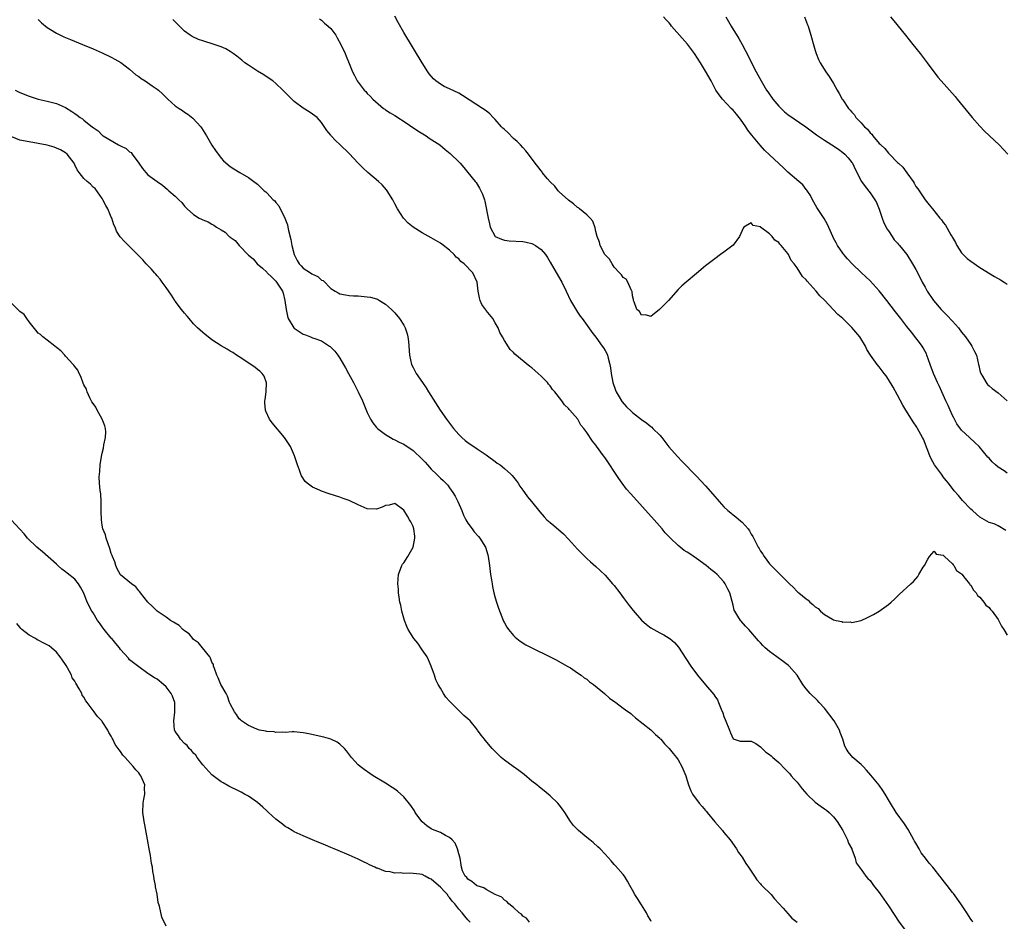
# Model space of a CAD drawing. Units: inches. Extents: x 2625000 to 2628000, y 1500000 to 1503000.
# Drawn here: x 2627081 to 2627296, y 1501959 to 1502156 of the extents above; entities that cross this region are included whole.
import ezdxf

# ---------------------------------------------------------------- set-up
doc = ezdxf.new("R2010")
doc.units = ezdxf.units.IN
doc.header["$MEASUREMENT"] = 0
doc.layers.add('LD26251500_10ft', color=80, linetype='Continuous')

msp = doc.modelspace()

# ---------------------------------------------------------------- linework, layer by layer
at = {"layer": 'LD26251500_10ft'}
for points, elevation in [([(2627085, 1502156.47), (2627085.71, 1502155.71), (2627087, 1502154.72), (2627087.71, 1502154.29), (2627089, 1502153.43), (2627090.63, 1502152.63), (2627092.05, 1502152.05), (2627094.72, 1502151), (2627097, 1502150.04), (2627099, 1502149.16), (2627101, 1502148.2), (2627101.78, 1502147.78), (2627103.05, 1502147.05), (2627105, 1502145.58), (2627106.37, 1502144.37), (2627107, 1502143.96), (2627107.53, 1502143.53), (2627108.39, 1502143), (2627109.96, 1502141.96), (2627111, 1502141.23), (2627111.31, 1502141), (2627112.19, 1502140.19), (2627113, 1502139.35), (2627113.37, 1502139), (2627115, 1502137.56), (2627115.82, 1502137), (2627116.54, 1502136.54), (2627117, 1502136.2), (2627117.74, 1502135.74), (2627118.87, 1502134.87), (2627120.56, 1502133), (2627120.75, 1502132.75), (2627121.84, 1502131), (2627123, 1502128.99), (2627123.78, 1502127.78), (2627125, 1502126.11), (2627125.53, 1502125.53), (2627127, 1502124.28), (2627127.77, 1502123.77), (2627129.15, 1502123), (2627131, 1502121.89), (2627132.16, 1502121), (2627132.67, 1502120.67), (2627133, 1502120.39), (2627133.71, 1502119.71), (2627134.43, 1502119), (2627134.77, 1502118.77), (2627135, 1502118.54), (2627136.43, 1502117), (2627136.74, 1502116.74), (2627137, 1502116.41), (2627137.66, 1502115.66), (2627138.99, 1502112.99), (2627139.54, 1502111.54), (2627139.61, 1502111), (2627139.75, 1502110.25), (2627140.29, 1502108.29), (2627140.52, 1502107), (2627141.01, 1502105), (2627141.69, 1502103.69), (2627142.09, 1502103), (2627142.52, 1502102.52), (2627143, 1502102.03), (2627144.56, 1502101), (2627144.84, 1502100.84), (2627145, 1502100.72), (2627146.21, 1502100.21), (2627147, 1502099.43), (2627147.32, 1502099.32), (2627149, 1502097.62), (2627149.99, 1502097), (2627150.65, 1502096.65), (2627151, 1502096.44), (2627152.21, 1502096.21), (2627153, 1502096.09), (2627154, 1502096), (2627155, 1502095.98), (2627157, 1502095.81), (2627157.7, 1502095.7), (2627159, 1502095.34), (2627159.25, 1502095.25), (2627159.69, 1502095), (2627161, 1502094.17), (2627162.28, 1502093), (2627163, 1502092.25), (2627164.06, 1502091), (2627165, 1502089.57), (2627165.3, 1502089), (2627165.71, 1502087.71), (2627165.87, 1502087), (2627165.98, 1502085.98), (2627166.2, 1502083), (2627166.66, 1502081), (2627167, 1502080.31), (2627167.47, 1502079.47), (2627167.7, 1502079), (2627169.05, 1502077), (2627169.88, 1502075.88), (2627170.4, 1502075), (2627172.96, 1502071), (2627174.35, 1502069), (2627175.84, 1502067), (2627177, 1502065.66), (2627177.66, 1502065), (2627178.38, 1502064.38), (2627179, 1502063.92), (2627181, 1502062.52), (2627181.93, 1502061.93), (2627183, 1502061.18), (2627183.29, 1502061), (2627185, 1502059.72), (2627185.42, 1502059.42), (2627186.06, 1502059), (2627187, 1502058.25), (2627188.38, 1502057), (2627188.67, 1502056.67), (2627189, 1502056.32), (2627189.56, 1502055.56), (2627189.99, 1502055), (2627190.36, 1502054.36), (2627191, 1502053.5), (2627191.36, 1502053), (2627192.01, 1502052.01), (2627192.92, 1502051), (2627194.72, 1502048.72), (2627195.65, 1502047.65), (2627196.3, 1502047), (2627197, 1502046.37), (2627197.78, 1502045.78), (2627199.9, 1502043.9), (2627201, 1502042.73), (2627203, 1502040.54), (2627203.75, 1502039.75), (2627204.55, 1502039), (2627205, 1502038.54), (2627205.82, 1502037.82), (2627207, 1502036.8), (2627207.9, 1502035.9), (2627209, 1502034.88), (2627210.66, 1502033), (2627211, 1502032.65), (2627212.21, 1502031), (2627213, 1502030), (2627213.41, 1502029.41), (2627214.25, 1502028.25), (2627215.15, 1502027.15), (2627217, 1502025.02), (2627218.09, 1502024.09), (2627219, 1502023.38), (2627221, 1502022.26), (2627221.84, 1502021.84), (2627223, 1502021.13), (2627223.18, 1502021), (2627224.18, 1502020.18), (2627225.1, 1502019.1), (2627226.69, 1502016.69), (2627227.75, 1502015), (2627229.2, 1502013), (2627231, 1502010.91), (2627232.78, 1502008.78), (2627233, 1502008.42), (2627233.59, 1502007.59), (2627233.85, 1502007), (2627234.4, 1502005.6), (2627234.77, 1502004.77), (2627235, 1502003.95), (2627235.3, 1502003.3), (2627236.2, 1502001), (2627236.41, 1502000.41), (2627237, 1501999.08), (2627237.05, 1501999.05), (2627238.59, 1501998.59), (2627239, 1501998.54), (2627239.42, 1501998.58), (2627241, 1501998.6), (2627241.97, 1501998.03), (2627243, 1501997.36), (2627243.35, 1501997), (2627244.19, 1501996.19), (2627245, 1501995.68), (2627245.33, 1501995.33), (2627245.71, 1501995), (2627247, 1501993.93), (2627248.41, 1501992.41), (2627249, 1501991.89), (2627249.39, 1501991.39), (2627249.74, 1501991), (2627250.3, 1501990.3), (2627251, 1501989.59), (2627252.14, 1501988.14), (2627253.15, 1501987), (2627255, 1501985.21), (2627256.3, 1501984.3), (2627257, 1501983.79), (2627257.47, 1501983.47), (2627258.04, 1501983), (2627259, 1501981.99), (2627259.8, 1501981), (2627261.03, 1501979), (2627262.02, 1501977), (2627262.26, 1501976.26), (2627262.95, 1501975), (2627262.96, 1501974.96), (2627263.74, 1501973), (2627263.95, 1501971.95), (2627265, 1501970.52), (2627266.02, 1501969), (2627266.5, 1501968.5), (2627267, 1501968.07), (2627267.43, 1501967.43), (2627267.76, 1501967), (2627269, 1501965.47), (2627269.98, 1501963.98), (2627271, 1501962.56), (2627272.4, 1501960.4), (2627273.22, 1501959.22), (2627275.75, 1501955.75)], 8230), ([(2627289.46, 1501959), (2627289.29, 1501959.29), (2627289, 1501959.66), (2627288.16, 1501961), (2627286.84, 1501963), (2627285.23, 1501965.23), (2627285, 1501965.49), (2627283.82, 1501967), (2627283, 1501968.09), (2627282.57, 1501968.57), (2627282.26, 1501969), (2627281, 1501970.64), (2627280.7, 1501971), (2627279.89, 1501971.89), (2627279.09, 1501973), (2627278.17, 1501974.17), (2627277.72, 1501975), (2627277, 1501976.28), (2627276.72, 1501976.72), (2627276.58, 1501977), (2627275.28, 1501979.28), (2627274.48, 1501980.48), (2627272.69, 1501983), (2627271.44, 1501985), (2627270.27, 1501987), (2627269.79, 1501987.79), (2627268.97, 1501988.97), (2627267.15, 1501991.15), (2627266.21, 1501992.21), (2627265.43, 1501993), (2627265, 1501993.47), (2627263.21, 1501995), (2627262.2, 1501996.2), (2627261.73, 1501997), (2627261.48, 1501997.48), (2627261.01, 1501999), (2627260.45, 1502000.45), (2627260.29, 1502001), (2627259.11, 1502003), (2627257, 1502005.76), (2627255.87, 1502007), (2627255.47, 1502007.47), (2627253.9, 1502009), (2627253, 1502010.05), (2627252.26, 1502011), (2627251, 1502013), (2627249.27, 1502015), (2627249.13, 1502015.13), (2627248, 1502016), (2627246.59, 1502017), (2627245, 1502018.2), (2627244.01, 1502019), (2627243.5, 1502019.5), (2627243, 1502020.06), (2627242.54, 1502020.54), (2627240.46, 1502023), (2627239.73, 1502023.73), (2627238.79, 1502024.79), (2627238.62, 1502025), (2627238.06, 1502025.94), (2627237.36, 1502027), (2627237.24, 1502027.24), (2627237, 1502028.3), (2627236.29, 1502031), (2627235.85, 1502031.85), (2627235.29, 1502033), (2627235, 1502033.41), (2627233.52, 1502035), (2627233, 1502035.48), (2627232.14, 1502036.14), (2627231.14, 1502037), (2627229, 1502038.52), (2627227.52, 1502039.52), (2627227, 1502039.91), (2627226.31, 1502040.31), (2627225.46, 1502041), (2627225, 1502041.39), (2627223.29, 1502043), (2627222.18, 1502044.18), (2627221.53, 1502045), (2627219.76, 1502047), (2627214.65, 1502052.65), (2627213.73, 1502053.73), (2627212.76, 1502055), (2627212.02, 1502056.02), (2627211, 1502057.59), (2627210.02, 1502059), (2627209, 1502060.53), (2627208.63, 1502061), (2627207.13, 1502063.13), (2627207, 1502063.36), (2627206.23, 1502064.23), (2627205, 1502066.1), (2627204.38, 1502067), (2627203.72, 1502067.72), (2627203.02, 1502069), (2627201.33, 1502071), (2627201.16, 1502071.16), (2627201, 1502071.37), (2627200.17, 1502072.16), (2627199.58, 1502073), (2627198, 1502075), (2627197.53, 1502075.53), (2627197, 1502076.29), (2627196.66, 1502076.66), (2627196.42, 1502077), (2627195, 1502078.45), (2627194.41, 1502079), (2627193.64, 1502079.64), (2627193, 1502080.21), (2627192.52, 1502080.53), (2627189.26, 1502083.26), (2627189, 1502083.58), (2627188.26, 1502084.26), (2627187, 1502086.23), (2627186.55, 1502087), (2627186, 1502088), (2627185.59, 1502089), (2627185, 1502090.12), (2627184.46, 1502091), (2627183, 1502092.81), (2627182.91, 1502092.91), (2627182.08, 1502094.08), (2627181.69, 1502095), (2627181.54, 1502095.54), (2627181.28, 1502097), (2627181.04, 1502099), (2627180.1, 1502101), (2627178.16, 1502103), (2627177.49, 1502103.49), (2627177, 1502104.11), (2627176.47, 1502104.47), (2627175.98, 1502105), (2627175, 1502105.99), (2627173.28, 1502107.28), (2627173, 1502107.55), (2627171, 1502108.71), (2627169, 1502109.79), (2627167.04, 1502111), (2627165.92, 1502111.92), (2627165, 1502112.88), (2627164.9, 1502113), (2627163.62, 1502115), (2627163, 1502116.09), (2627162.55, 1502117), (2627161.31, 1502119), (2627161.17, 1502119.17), (2627160.24, 1502120.24), (2627159.47, 1502121), (2627157.12, 1502123), (2627156, 1502124), (2627155, 1502125), (2627153, 1502127.15), (2627151, 1502129.12), (2627150.01, 1502130.01), (2627149.1, 1502131), (2627149, 1502131.16), (2627148.17, 1502132.17), (2627147, 1502133.88), (2627146, 1502135), (2627145, 1502135.74), (2627144.26, 1502136.26), (2627143, 1502137.05), (2627141, 1502138.49), (2627140.47, 1502139), (2627138.53, 1502141), (2627137, 1502142.45), (2627136.31, 1502143), (2627135.56, 1502143.56), (2627134.33, 1502144.33), (2627133, 1502145.15), (2627131, 1502146.45), (2627130.21, 1502147), (2627129.53, 1502147.53), (2627128.43, 1502148.43), (2627127.64, 1502149), (2627127, 1502149.43), (2627126.03, 1502150.03), (2627125, 1502150.43), (2627123.49, 1502151), (2627121, 1502151.78), (2627120.1, 1502152.1), (2627118.71, 1502152.71), (2627118.27, 1502153), (2627117, 1502153.92), (2627115.89, 1502155), (2627115, 1502155.95), (2627114.48, 1502156.48)], 8240), ([(2627146.56, 1502156.56), (2627147, 1502156.29), (2627147.67, 1502155.67), (2627148.46, 1502155), (2627149, 1502154.48), (2627150.08, 1502153), (2627150.44, 1502152.44), (2627151.21, 1502151), (2627152.15, 1502149), (2627152.4, 1502148.4), (2627153, 1502146.84), (2627153.76, 1502145), (2627154.21, 1502144.21), (2627154.79, 1502143), (2627156.31, 1502141), (2627156.67, 1502140.67), (2627157, 1502140.29), (2627157.66, 1502139.66), (2627158.22, 1502139), (2627160.56, 1502137), (2627160.81, 1502136.81), (2627161, 1502136.71), (2627162.03, 1502136.03), (2627163, 1502135.47), (2627165.71, 1502133.71), (2627166.76, 1502133), (2627166.89, 1502132.89), (2627168.08, 1502132.08), (2627169.88, 1502131), (2627170.52, 1502130.52), (2627172.83, 1502129), (2627174.01, 1502128.01), (2627175.13, 1502127.13), (2627175.29, 1502127), (2627177, 1502125.3), (2627177.28, 1502125), (2627178.09, 1502124.09), (2627179.01, 1502123.01), (2627180.62, 1502121), (2627180.78, 1502120.78), (2627181.57, 1502119.57), (2627181.86, 1502119), (2627182.22, 1502118.22), (2627182.6, 1502117), (2627182.69, 1502116.69), (2627183.41, 1502113), (2627183.71, 1502111.71), (2627183.91, 1502111), (2627184.95, 1502109), (2627185, 1502108.95), (2627186.37, 1502108.37), (2627187, 1502108.16), (2627188.03, 1502108.03), (2627191, 1502107.88), (2627191.77, 1502107.77), (2627193, 1502107.43), (2627193.31, 1502107.31), (2627193.78, 1502107), (2627195, 1502106.1), (2627195.95, 1502105), (2627196.39, 1502104.39), (2627197, 1502103.39), (2627199.34, 1502099.34), (2627199.53, 1502099), (2627200.52, 1502097), (2627201.47, 1502095), (2627202.76, 1502092.76), (2627203, 1502092.42), (2627203.58, 1502091.58), (2627204.03, 1502091), (2627205.49, 1502089), (2627206.08, 1502088.08), (2627207, 1502086.93), (2627208.4, 1502085), (2627208.64, 1502084.64), (2627209, 1502084.06), (2627209.36, 1502083.36), (2627209.53, 1502083), (2627209.66, 1502082.34), (2627210.05, 1502081), (2627210.22, 1502080.22), (2627210.34, 1502079), (2627210.74, 1502077), (2627211.32, 1502075.32), (2627211.44, 1502075), (2627212.09, 1502073.91), (2627212.6, 1502073), (2627212.77, 1502072.77), (2627213.71, 1502071.71), (2627214.73, 1502070.73), (2627215, 1502070.5), (2627217, 1502068.91), (2627218.11, 1502068.11), (2627219, 1502067.38), (2627219.23, 1502067.23), (2627219.49, 1502067), (2627221, 1502065.48), (2627221.44, 1502065), (2627222.1, 1502064.1), (2627222.97, 1502062.97), (2627224.82, 1502060.82), (2627225.79, 1502059.79), (2627229, 1502056.52), (2627231, 1502054.45), (2627232.61, 1502052.61), (2627233.93, 1502051), (2627235, 1502049.85), (2627235.89, 1502049), (2627236.49, 1502048.49), (2627237, 1502048.09), (2627237.63, 1502047.63), (2627238.73, 1502046.73), (2627239, 1502046.46), (2627240.3, 1502045), (2627240.6, 1502044.6), (2627241, 1502043.84), (2627241.32, 1502043.32), (2627241.96, 1502042.04), (2627242.52, 1502041), (2627242.7, 1502040.7), (2627243, 1502040.14), (2627243.5, 1502039.5), (2627243.81, 1502039), (2627245, 1502037.34), (2627245.17, 1502037.17), (2627245.32, 1502037), (2627246.17, 1502036.17), (2627247, 1502035.29), (2627247.17, 1502035.17), (2627247.34, 1502035), (2627249.38, 1502033), (2627250.2, 1502032.2), (2627251, 1502031.34), (2627251.19, 1502031.19), (2627251.37, 1502031), (2627253, 1502029.68), (2627253.42, 1502029.42), (2627253.81, 1502029), (2627254.49, 1502028.49), (2627255, 1502027.94), (2627255.61, 1502027.61), (2627256.14, 1502027), (2627257, 1502026.28), (2627258.75, 1502025.25), (2627259, 1502025.14), (2627259.54, 1502025), (2627260.77, 1502024.77), (2627261, 1502024.61), (2627262.64, 1502024.64), (2627263, 1502024.51), (2627265, 1502024.98), (2627266.41, 1502025.59), (2627267.74, 1502026.26), (2627269, 1502027.04), (2627271, 1502028.5), (2627271.61, 1502029), (2627272.35, 1502029.65), (2627273, 1502030.31), (2627273.37, 1502030.63), (2627275.87, 1502033), (2627276.47, 1502033.53), (2627277.39, 1502034.61), (2627277.65, 1502035), (2627278.62, 1502036.62), (2627278.87, 1502037), (2627279.58, 1502038.42), (2627280, 1502039), (2627281, 1502040.12), (2627281.46, 1502039.46), (2627283, 1502039.29), (2627283.09, 1502039.09), (2627283.24, 1502039), (2627285, 1502037.4), (2627285.14, 1502037.14), (2627285.29, 1502037), (2627285.9, 1502035.9), (2627287, 1502035.19), (2627287.07, 1502035.07), (2627287.81, 1502034.19), (2627288.74, 1502033), (2627288.83, 1502032.83), (2627289, 1502032.73), (2627289.59, 1502031.59), (2627290.16, 1502031), (2627290.44, 1502030.44), (2627291, 1502030.06), (2627291.84, 1502029), (2627292.3, 1502028.3), (2627293, 1502027.79), (2627293.34, 1502027.34), (2627293.66, 1502027), (2627295, 1502025.2), (2627295.76, 1502023.76), (2627296.2, 1502023), (2627297, 1502021.77)], 8250), ([(2627296.65, 1502044.65), (2627295, 1502045.7), (2627294.09, 1502046.09), (2627293, 1502046.44), (2627291, 1502047.55), (2627290.26, 1502048.26), (2627289.36, 1502049), (2627289, 1502049.33), (2627287.22, 1502051.22), (2627286.33, 1502052.33), (2627285.37, 1502053.37), (2627284.16, 1502055), (2627283.62, 1502055.62), (2627283, 1502056.42), (2627282.76, 1502056.76), (2627282.57, 1502057), (2627281.04, 1502059.04), (2627280.35, 1502060.35), (2627280.05, 1502061), (2627279.48, 1502062.52), (2627278.63, 1502064.63), (2627278.46, 1502065), (2627277.36, 1502067), (2627277.23, 1502067.23), (2627276.42, 1502068.42), (2627274.77, 1502071), (2627274.11, 1502072.11), (2627273, 1502074.24), (2627272.01, 1502076.01), (2627271, 1502077.71), (2627270.46, 1502078.46), (2627270.04, 1502079), (2627269.62, 1502079.62), (2627269, 1502080.44), (2627268.51, 1502081), (2627267.04, 1502083.04), (2627266.28, 1502084.28), (2627265.94, 1502085), (2627264.7, 1502087), (2627263, 1502089.06), (2627261, 1502091.01), (2627259.93, 1502091.93), (2627257, 1502095.02), (2627255.96, 1502095.96), (2627255.17, 1502097), (2627253.19, 1502099.19), (2627253, 1502099.49), (2627252.2, 1502100.2), (2627251, 1502102.14), (2627250.35, 1502103), (2627249.75, 1502103.75), (2627249.14, 1502105), (2627249, 1502105.22), (2627247.55, 1502107), (2627247.27, 1502107.27), (2627247, 1502107.68), (2627246.16, 1502108.16), (2627245.56, 1502109), (2627245.24, 1502109.24), (2627245, 1502109.56), (2627243.04, 1502111.04), (2627243, 1502111.11), (2627241.4, 1502111.4), (2627241, 1502111.94), (2627239.38, 1502111), (2627239.19, 1502110.81), (2627239, 1502110.32), (2627238.41, 1502109), (2627237, 1502107.08), (2627235, 1502105.53), (2627234.24, 1502105), (2627233, 1502104.09), (2627231, 1502102.54), (2627229, 1502100.89), (2627226.76, 1502099), (2627225.83, 1502098.17), (2627225, 1502097.35), (2627222.86, 1502095), (2627220.88, 1502093), (2627219, 1502091.49), (2627217.87, 1502091.87), (2627217, 1502091.73), (2627216.55, 1502092.55), (2627215.99, 1502093), (2627215.35, 1502094.65), (2627215.24, 1502095), (2627215.21, 1502095.21), (2627215, 1502096.01), (2627214.92, 1502096.92), (2627214.89, 1502097), (2627214.73, 1502097.27), (2627213.99, 1502099), (2627213.61, 1502099.61), (2627213, 1502099.97), (2627212.6, 1502100.6), (2627212.19, 1502101), (2627211, 1502102.28), (2627210.53, 1502103), (2627210.01, 1502104.01), (2627208.98, 1502105.02), (2627207.94, 1502107), (2627207.76, 1502107.76), (2627207.25, 1502109), (2627207, 1502110.06), (2627206.86, 1502110.86), (2627206.31, 1502112.31), (2627205.74, 1502113), (2627205, 1502113.69), (2627203.43, 1502115), (2627203.21, 1502115.21), (2627203, 1502115.32), (2627202.13, 1502116.13), (2627201, 1502116.89), (2627199, 1502118.74), (2627198.76, 1502119), (2627198.01, 1502120.01), (2627197, 1502120.9), (2627196.43, 1502121.57), (2627195.26, 1502123), (2627195.16, 1502123.16), (2627195, 1502123.33), (2627194.32, 1502124.32), (2627193.71, 1502125), (2627192.23, 1502127), (2627191.69, 1502127.7), (2627191, 1502128.43), (2627190.54, 1502129), (2627189.79, 1502129.79), (2627189, 1502130.43), (2627187.74, 1502131.74), (2627187, 1502132.37), (2627186.68, 1502132.68), (2627186.38, 1502133), (2627185, 1502134.56), (2627184.53, 1502135), (2627183.81, 1502135.81), (2627183, 1502136.47), (2627182.22, 1502137), (2627177.82, 1502139.82), (2627177, 1502140.3), (2627175, 1502141.26), (2627173.8, 1502141.8), (2627173, 1502142.27), (2627171.98, 1502143), (2627171.45, 1502143.45), (2627170.54, 1502144.54), (2627170.24, 1502145), (2627169, 1502146.99), (2627165, 1502153.63), (2627163.76, 1502155.76), (2627163, 1502157.21)], 8260), ([(2627297, 1502057.21), (2627296.29, 1502057.71), (2627295, 1502058.54), (2627294.4, 1502059), (2627293.65, 1502059.65), (2627293, 1502060.47), (2627292.73, 1502060.73), (2627290.86, 1502063), (2627289.9, 1502063.9), (2627288.76, 1502065), (2627287, 1502066.6), (2627285.96, 1502067.96), (2627285.27, 1502069.27), (2627285, 1502069.85), (2627284.47, 1502071), (2627284.03, 1502072.03), (2627283.58, 1502073), (2627283, 1502074.35), (2627282.66, 1502075), (2627282.17, 1502076.17), (2627281.7, 1502077), (2627280.85, 1502079), (2627280.15, 1502081), (2627279.41, 1502083), (2627279.29, 1502083.29), (2627279, 1502083.81), (2627278.61, 1502084.61), (2627278.36, 1502085), (2627277.81, 1502085.81), (2627277, 1502086.82), (2627276.05, 1502088.05), (2627275, 1502089.32), (2627273.7, 1502091), (2627273.38, 1502091.38), (2627272.51, 1502092.51), (2627270.66, 1502095), (2627269, 1502097.09), (2627267, 1502099.24), (2627265.1, 1502101), (2627263.04, 1502103), (2627262.07, 1502104.07), (2627261.27, 1502105), (2627261, 1502105.35), (2627259.88, 1502107), (2627259.56, 1502107.56), (2627259, 1502108.59), (2627258.8, 1502109), (2627257.63, 1502111.63), (2627256.91, 1502112.91), (2627255.34, 1502115.34), (2627254.38, 1502117), (2627253.91, 1502117.91), (2627253.13, 1502119.13), (2627253, 1502119.27), (2627252.25, 1502120.25), (2627251.4, 1502121), (2627249, 1502123.05), (2627248.02, 1502124.02), (2627245, 1502126.82), (2627243.88, 1502127.88), (2627242.93, 1502128.93), (2627241.13, 1502131.13), (2627240.27, 1502132.27), (2627239.8, 1502133), (2627238.63, 1502134.63), (2627238.35, 1502135), (2627237.75, 1502135.75), (2627237, 1502136.61), (2627236.61, 1502137), (2627234.67, 1502139), (2627233.93, 1502139.93), (2627233.23, 1502141), (2627233, 1502141.42), (2627232.18, 1502143), (2627231, 1502145.15), (2627229.85, 1502147), (2627228.54, 1502149), (2627227.05, 1502151.05), (2627223.57, 1502155), (2627223.34, 1502155.34), (2627223, 1502155.68), (2627222.4, 1502156.4), (2627221.79, 1502157)], 8270), ([(2627235.45, 1502157), (2627236.6, 1502155), (2627238.27, 1502152.27), (2627238.99, 1502150.99), (2627240.38, 1502148.38), (2627241.07, 1502146.93), (2627242.06, 1502145), (2627243.17, 1502143), (2627244.34, 1502141), (2627244.6, 1502140.6), (2627245.71, 1502139), (2627247, 1502137.48), (2627248.28, 1502136.28), (2627249, 1502135.69), (2627252.89, 1502133), (2627254.07, 1502132.07), (2627255, 1502131.42), (2627255.23, 1502131.23), (2627257, 1502130.02), (2627258.61, 1502129), (2627260.05, 1502128.05), (2627261, 1502127.36), (2627261.46, 1502127), (2627262.21, 1502126.21), (2627263, 1502125.19), (2627263.13, 1502125), (2627263.71, 1502123.71), (2627265.09, 1502121), (2627265.89, 1502119.89), (2627267, 1502118.5), (2627268.04, 1502117), (2627268.4, 1502116.4), (2627269, 1502114.96), (2627269.62, 1502113), (2627269.97, 1502111.97), (2627270.51, 1502111), (2627270.66, 1502110.66), (2627271, 1502110.19), (2627271.81, 1502109), (2627272.28, 1502108.28), (2627273, 1502107.51), (2627273.22, 1502107.22), (2627273.43, 1502107), (2627275.01, 1502105), (2627276.29, 1502103), (2627277, 1502101.77), (2627277.94, 1502099.94), (2627278.38, 1502099), (2627279, 1502097.91), (2627279.47, 1502097), (2627280.85, 1502095), (2627282.55, 1502093), (2627282.76, 1502092.76), (2627283.77, 1502091.77), (2627285, 1502090.44), (2627286.3, 1502089), (2627287, 1502088.06), (2627287.87, 1502087), (2627289, 1502085.33), (2627289.26, 1502085), (2627289.84, 1502083.84), (2627290.24, 1502083), (2627290.72, 1502081), (2627290.76, 1502080.76), (2627291, 1502079.65), (2627291.13, 1502079.13), (2627291.2, 1502079), (2627291.55, 1502078.45), (2627292.35, 1502077), (2627292.63, 1502076.63), (2627293, 1502076.3), (2627293.71, 1502075.71), (2627295, 1502074.75), (2627297, 1502073.01)], 8280), ([(2627252.62, 1502157), (2627253.3, 1502155.3), (2627253.4, 1502155), (2627254.04, 1502153), (2627254.68, 1502150.68), (2627255, 1502149.65), (2627255.21, 1502149), (2627255.73, 1502147.73), (2627256.09, 1502147), (2627257.3, 1502145), (2627258, 1502144), (2627259, 1502142.43), (2627259.78, 1502141), (2627260.25, 1502140.25), (2627260.89, 1502139), (2627261, 1502138.86), (2627262.23, 1502137), (2627262.63, 1502136.63), (2627263, 1502136.15), (2627263.57, 1502135.57), (2627263.89, 1502135), (2627265, 1502133.86), (2627265.74, 1502133), (2627266.42, 1502132.42), (2627267, 1502131.64), (2627267.36, 1502131.36), (2627267.57, 1502131), (2627269, 1502129.33), (2627269.2, 1502129.2), (2627269.33, 1502129), (2627270.23, 1502128.23), (2627271, 1502127.18), (2627271.11, 1502127.11), (2627271.2, 1502127), (2627273, 1502125.16), (2627273.17, 1502125), (2627274.17, 1502124.17), (2627275, 1502122.91), (2627276.4, 1502121), (2627276.63, 1502120.63), (2627277, 1502119.89), (2627277.39, 1502119.39), (2627279, 1502117), (2627279.91, 1502115.91), (2627280.63, 1502115), (2627282.27, 1502113), (2627282.62, 1502112.62), (2627283, 1502112.03), (2627283.46, 1502111.46), (2627284.66, 1502109.34), (2627284.93, 1502108.93), (2627285, 1502108.76), (2627285.65, 1502107.65), (2627285.94, 1502107), (2627287, 1502105.41), (2627287.35, 1502105), (2627288.18, 1502104.18), (2627289, 1502103.56), (2627291, 1502102.18), (2627294.23, 1502100.23), (2627295.5, 1502099.5), (2627296.32, 1502099), (2627297, 1502098.53)], 8290), ([(2627271.43, 1502157), (2627272.15, 1502156.15), (2627274.75, 1502153), (2627276.34, 1502151), (2627277.91, 1502149), (2627279.44, 1502147), (2627281.82, 1502143.82), (2627282.52, 1502143), (2627285.57, 1502139.57), (2627286.02, 1502139), (2627289.3, 1502135), (2627291, 1502133.09), (2627292.02, 1502132.02), (2627295.2, 1502129), (2627297.11, 1502127)], 8300), ([(2627079.96, 1502141), (2627081, 1502140.48), (2627083, 1502139.68), (2627085.03, 1502139.03), (2627087, 1502138.58), (2627089, 1502138.06), (2627091, 1502137.17), (2627092.34, 1502136.34), (2627093, 1502135.88), (2627093.55, 1502135.55), (2627094.21, 1502135), (2627094.68, 1502134.68), (2627095, 1502134.42), (2627096.91, 1502132.91), (2627097, 1502132.81), (2627098.12, 1502132.12), (2627099, 1502131.16), (2627099.1, 1502131.1), (2627099.21, 1502131), (2627102.57, 1502129), (2627102.88, 1502128.88), (2627103, 1502128.81), (2627104.25, 1502128.25), (2627105, 1502127.53), (2627105.34, 1502127.34), (2627105.6, 1502127), (2627107, 1502125.02), (2627107.86, 1502123.86), (2627108.54, 1502123), (2627109, 1502122.49), (2627111.02, 1502121), (2627112.2, 1502120.2), (2627113.29, 1502119.29), (2627113.57, 1502119), (2627115, 1502117.81), (2627115.78, 1502117), (2627116.43, 1502116.43), (2627117, 1502115.61), (2627117.3, 1502115.3), (2627117.56, 1502115), (2627119, 1502113.77), (2627120.19, 1502113), (2627120.76, 1502112.76), (2627121, 1502112.64), (2627122.17, 1502112.17), (2627123, 1502111.65), (2627123.44, 1502111.44), (2627124, 1502111), (2627125, 1502110.41), (2627125.91, 1502109.91), (2627126.79, 1502109), (2627126.91, 1502108.91), (2627127, 1502108.82), (2627128.07, 1502108.07), (2627128.94, 1502107), (2627131, 1502104.91), (2627132.06, 1502104.06), (2627132.92, 1502103), (2627134.05, 1502102.05), (2627135, 1502101.15), (2627135.13, 1502101), (2627136.09, 1502100.09), (2627137, 1502099.19), (2627137.15, 1502099), (2627138.42, 1502097), (2627138.57, 1502096.57), (2627138.99, 1502095), (2627139.25, 1502093), (2627139.55, 1502091.55), (2627139.7, 1502091), (2627140.9, 1502089), (2627141, 1502088.91), (2627143, 1502087.62), (2627143.46, 1502087.46), (2627144.56, 1502087), (2627145, 1502086.84), (2627145.28, 1502086.72), (2627147, 1502086.12), (2627148.74, 1502085), (2627148.89, 1502084.89), (2627149.9, 1502083.9), (2627150.57, 1502083), (2627151, 1502082.36), (2627151.8, 1502081), (2627152.21, 1502080.21), (2627152.86, 1502079), (2627153.97, 1502077), (2627155, 1502075), (2627155.96, 1502073), (2627157, 1502070.45), (2627157.73, 1502069), (2627158.22, 1502068.22), (2627159, 1502067.21), (2627159.22, 1502067), (2627161, 1502065.63), (2627162.08, 1502065), (2627162.67, 1502064.67), (2627163, 1502064.52), (2627163.99, 1502063.99), (2627165, 1502063.51), (2627165.73, 1502063), (2627166.49, 1502062.49), (2627167, 1502062.17), (2627169, 1502060.28), (2627169.63, 1502059.63), (2627170.17, 1502059), (2627171, 1502058.1), (2627172.14, 1502057), (2627173, 1502056.13), (2627173.62, 1502055.62), (2627174.21, 1502055), (2627174.58, 1502054.58), (2627175, 1502054.02), (2627175.73, 1502053), (2627176.19, 1502052.19), (2627176.79, 1502051), (2627177.65, 1502049), (2627178.02, 1502048.02), (2627178.56, 1502047), (2627179, 1502046.23), (2627179.95, 1502045), (2627180.38, 1502044.38), (2627181.32, 1502043.32), (2627181.63, 1502043), (2627182.85, 1502041), (2627183.34, 1502039.34), (2627183.45, 1502039), (2627183.74, 1502037), (2627183.98, 1502035), (2627184.17, 1502033.83), (2627184.28, 1502033), (2627184.39, 1502032.39), (2627184.71, 1502031), (2627185, 1502029.89), (2627185.26, 1502029), (2627185.68, 1502027.68), (2627186.82, 1502024.82), (2627187, 1502024.46), (2627187.52, 1502023.52), (2627187.9, 1502023), (2627189, 1502021.65), (2627189.31, 1502021.31), (2627190.43, 1502020.43), (2627191.66, 1502019.66), (2627193, 1502018.96), (2627197.03, 1502017), (2627198.34, 1502016.34), (2627200.74, 1502015), (2627201.42, 1502014.58), (2627203, 1502013.55), (2627203.76, 1502013), (2627204.46, 1502012.46), (2627205, 1502012.13), (2627205.58, 1502011.58), (2627206.48, 1502011), (2627208.92, 1502009), (2627209.99, 1502007.99), (2627211.15, 1502007.15), (2627211.38, 1502007), (2627213, 1502005.78), (2627213.46, 1502005.46), (2627214.61, 1502004.61), (2627215, 1502004.26), (2627215.69, 1502003.69), (2627219, 1502001.07), (2627220.03, 1502000.03), (2627221, 1501999.2), (2627221.09, 1501999.09), (2627221.21, 1501999), (2627222, 1501998), (2627223.04, 1501997), (2627223.87, 1501995.87), (2627224.63, 1501995), (2627225, 1501994.5), (2627225.8, 1501993), (2627226.64, 1501991), (2627227, 1501989.97), (2627227.29, 1501989), (2627227.74, 1501987.74), (2627228.16, 1501987), (2627229.59, 1501985), (2627230.25, 1501984.25), (2627231, 1501983.42), (2627231.18, 1501983.18), (2627231.35, 1501983), (2627233, 1501980.89), (2627234.68, 1501979), (2627235, 1501978.61), (2627236.38, 1501977), (2627237.75, 1501975), (2627238.23, 1501974.23), (2627239, 1501973.17), (2627239.83, 1501971.83), (2627240.38, 1501971), (2627241, 1501970.13), (2627241.68, 1501969), (2627242.23, 1501968.23), (2627243, 1501967.38), (2627243.16, 1501967.16), (2627243.31, 1501967), (2627245.32, 1501965), (2627246.06, 1501964.06), (2627247.96, 1501962.04), (2627249, 1501960.9), (2627249.88, 1501959.88), (2627251, 1501958.97)], 8220), ([(2627219.12, 1501959.12), (2627219, 1501959.35), (2627218.39, 1501960.39), (2627218.06, 1501961), (2627217, 1501962.79), (2627216.12, 1501964.12), (2627215.53, 1501965), (2627215, 1501965.96), (2627214.39, 1501967), (2627213.92, 1501967.92), (2627213.27, 1501969), (2627213, 1501969.4), (2627211.31, 1501971.31), (2627211, 1501971.62), (2627210.37, 1501972.37), (2627209, 1501973.84), (2627207.97, 1501975), (2627207.46, 1501975.46), (2627206.37, 1501976.37), (2627205.67, 1501977), (2627205, 1501977.51), (2627203.2, 1501979), (2627202.11, 1501980.11), (2627201.47, 1501981), (2627200.21, 1501983), (2627199.7, 1501983.7), (2627199, 1501984.62), (2627198.69, 1501985), (2627197, 1501986.61), (2627196.57, 1501987), (2627195.68, 1501987.68), (2627195, 1501988.24), (2627194.56, 1501988.56), (2627194.07, 1501989), (2627193, 1501989.83), (2627191.28, 1501991.28), (2627191, 1501991.47), (2627190.14, 1501992.14), (2627188.9, 1501993), (2627187, 1501994.42), (2627186.27, 1501995), (2627185, 1501996.31), (2627184.3, 1501997), (2627182.77, 1501998.77), (2627182.6, 1501999), (2627181.87, 1501999.87), (2627181.11, 1502001), (2627181, 1502001.12), (2627179.49, 1502003), (2627179, 1502003.46), (2627178.15, 1502004.15), (2627177.34, 1502005), (2627177, 1502005.31), (2627175.26, 1502007), (2627175.14, 1502007.14), (2627175, 1502007.33), (2627174.21, 1502008.21), (2627173.69, 1502009), (2627173, 1502010.19), (2627172.5, 1502011), (2627171.99, 1502011.99), (2627171.68, 1502013), (2627170.99, 1502015), (2627170.36, 1502016.36), (2627170.1, 1502017), (2627169, 1502018.56), (2627168.02, 1502020.02), (2627167.2, 1502021), (2627165.94, 1502023), (2627165.68, 1502023.68), (2627165.13, 1502025), (2627164.58, 1502027), (2627164.34, 1502028.34), (2627164.15, 1502029), (2627163.94, 1502030.06), (2627163.84, 1502031), (2627163.82, 1502031.82), (2627163.69, 1502033), (2627163.82, 1502035), (2627164.55, 1502037), (2627164.72, 1502037.28), (2627165, 1502037.61), (2627165.86, 1502039), (2627167.03, 1502041), (2627167.39, 1502043), (2627167.4, 1502043.4), (2627167.15, 1502045), (2627167, 1502045.55), (2627166.55, 1502046.55), (2627166.21, 1502047), (2627165.81, 1502047.81), (2627165, 1502049.07), (2627163, 1502050.54), (2627161.8, 1502050.2), (2627161, 1502050.11), (2627160.23, 1502049.77), (2627159, 1502049.32), (2627157, 1502049.37), (2627155, 1502050.24), (2627153, 1502051.22), (2627151.69, 1502051.69), (2627151, 1502051.95), (2627148.69, 1502052.69), (2627147, 1502053.25), (2627146.51, 1502053.49), (2627145, 1502054.15), (2627143.82, 1502055), (2627143.39, 1502055.39), (2627142.6, 1502056.6), (2627142.44, 1502057), (2627142.15, 1502057.85), (2627141.71, 1502059), (2627141.06, 1502061), (2627140.19, 1502063), (2627138.88, 1502065), (2627136.22, 1502068.22), (2627135.63, 1502069), (2627134.79, 1502070.79), (2627134.71, 1502071), (2627134.62, 1502072.62), (2627134.62, 1502073), (2627134.65, 1502073.35), (2627134.9, 1502075), (2627134.96, 1502076.96), (2627134.42, 1502078.42), (2627133.97, 1502079), (2627133.51, 1502079.51), (2627133, 1502079.89), (2627132.39, 1502080.39), (2627129, 1502082.63), (2627128.41, 1502083), (2627127.6, 1502083.6), (2627127, 1502083.89), (2627126.33, 1502084.33), (2627125, 1502085.04), (2627123, 1502086.36), (2627122.2, 1502087), (2627121.56, 1502087.56), (2627121, 1502087.96), (2627119.86, 1502089), (2627119, 1502089.87), (2627118.01, 1502091), (2627117.58, 1502091.58), (2627117, 1502092.23), (2627116.39, 1502093), (2627115, 1502094.83), (2627114.87, 1502095), (2627114.15, 1502096.15), (2627113, 1502097.79), (2627112.12, 1502099), (2627111.66, 1502099.66), (2627111, 1502100.37), (2627110.71, 1502100.71), (2627110.45, 1502101), (2627109.8, 1502101.8), (2627109, 1502102.6), (2627108.64, 1502103), (2627107.89, 1502103.89), (2627107, 1502104.77), (2627105, 1502106.8), (2627103.88, 1502107.88), (2627102.93, 1502108.93), (2627102.12, 1502110.12), (2627101.81, 1502111), (2627101.52, 1502111.52), (2627101.09, 1502113), (2627101, 1502113.18), (2627100.25, 1502115), (2627099.79, 1502115.79), (2627099.17, 1502117), (2627099, 1502117.3), (2627097.46, 1502119.46), (2627097, 1502119.8), (2627096.44, 1502120.44), (2627095.71, 1502121), (2627095, 1502121.64), (2627093.97, 1502123), (2627093.53, 1502123.53), (2627093, 1502124.66), (2627092.86, 1502125), (2627091.34, 1502127), (2627091, 1502127.25), (2627089.92, 1502127.92), (2627089, 1502128.3), (2627088.53, 1502128.53), (2627086.94, 1502128.94), (2627085, 1502129.35), (2627083, 1502129.67), (2627081, 1502130.05), (2627079.22, 1502130.78)], 8210), ([(2627192.46, 1501959), (2627191.83, 1501959.83), (2627191, 1501960.31), (2627190.71, 1501960.71), (2627190.21, 1501961), (2627189, 1501962.16), (2627187.99, 1501963), (2627187.53, 1501963.53), (2627187, 1501963.82), (2627186.41, 1501964.41), (2627184.94, 1501965.06), (2627183, 1501966.15), (2627182.5, 1501966.5), (2627181, 1501966.94), (2627180.87, 1501967), (2627179.89, 1501967.89), (2627179, 1501968.35), (2627178.74, 1501968.74), (2627178.37, 1501969), (2627177.82, 1501970.18), (2627177.57, 1501971), (2627177.53, 1501971.53), (2627177.28, 1501973), (2627177, 1501973.94), (2627176.74, 1501975), (2627176.22, 1501976.22), (2627175.54, 1501977), (2627175, 1501977.52), (2627174.08, 1501977.92), (2627173, 1501978.59), (2627171.27, 1501979.27), (2627171, 1501979.37), (2627170.03, 1501980.03), (2627169, 1501980.9), (2627168.91, 1501981), (2627167.5, 1501983), (2627167.31, 1501983.31), (2627166.49, 1501984.49), (2627165, 1501986.36), (2627163.61, 1501987.61), (2627163, 1501988.08), (2627162.44, 1501988.44), (2627161, 1501989.35), (2627158.3, 1501991), (2627157.52, 1501991.52), (2627156.34, 1501992.34), (2627155.46, 1501993), (2627155, 1501993.42), (2627153.53, 1501995), (2627152.48, 1501996.48), (2627152.03, 1501997), (2627151, 1501997.92), (2627150.38, 1501998.38), (2627149, 1501998.99), (2627147.46, 1501999.46), (2627145.84, 1501999.84), (2627144.18, 1502000.18), (2627143, 1502000.41), (2627141, 1502000.58), (2627140.58, 1502000.58), (2627139, 1502000.49), (2627138.54, 1502000.54), (2627137, 1502000.47), (2627136.6, 1502000.6), (2627135, 1502000.69), (2627134.77, 1502000.77), (2627133.44, 1502001), (2627132.84, 1502001.16), (2627131, 1502001.99), (2627129.47, 1502003), (2627129.26, 1502003.26), (2627129, 1502003.43), (2627128.4, 1502004.4), (2627127.94, 1502005), (2627127, 1502006.75), (2627126.89, 1502007), (2627126.45, 1502008.45), (2627126.12, 1502009), (2627124.98, 1502011), (2627124.41, 1502012.4), (2627124.07, 1502013), (2627123.54, 1502014.46), (2627123.38, 1502015), (2627123.32, 1502015.32), (2627123, 1502015.87), (2627122.73, 1502016.73), (2627122.57, 1502017), (2627120.95, 1502019), (2627120.09, 1502020.09), (2627119, 1502020.83), (2627118.81, 1502021), (2627118.03, 1502022.03), (2627117, 1502022.74), (2627116.67, 1502023), (2627115.88, 1502023.88), (2627115, 1502024.36), (2627114.62, 1502024.62), (2627113.93, 1502025), (2627113, 1502025.67), (2627111, 1502027.03), (2627110.03, 1502028.03), (2627108.99, 1502028.99), (2627107.42, 1502031), (2627107.26, 1502031.26), (2627107, 1502031.47), (2627106.33, 1502032.33), (2627105.4, 1502033), (2627103, 1502034.97), (2627102.3, 1502036.3), (2627101.97, 1502037), (2627101.77, 1502037.77), (2627101.25, 1502039), (2627101.21, 1502039.21), (2627101, 1502039.62), (2627100.7, 1502040.7), (2627100.28, 1502041.72), (2627099.87, 1502043), (2627099.71, 1502043.71), (2627099.17, 1502045), (2627099, 1502045.83), (2627098.82, 1502047), (2627098.78, 1502048.78), (2627098.75, 1502049.25), (2627098.77, 1502051), (2627098.69, 1502052.69), (2627098.6, 1502053.4), (2627098.45, 1502055), (2627098.38, 1502056.38), (2627098.39, 1502057), (2627098.47, 1502057.53), (2627098.56, 1502059), (2627098.83, 1502060.83), (2627099, 1502061.6), (2627099.32, 1502062.68), (2627099.37, 1502063.37), (2627099.75, 1502065), (2627099.78, 1502066.22), (2627099.73, 1502067), (2627099.59, 1502067.59), (2627099, 1502069), (2627097.9, 1502071), (2627097.63, 1502071.63), (2627097, 1502072.41), (2627096.77, 1502072.77), (2627096.33, 1502073.67), (2627095.71, 1502075), (2627095.54, 1502075.54), (2627095, 1502076.52), (2627094.86, 1502076.86), (2627094.32, 1502078.32), (2627093.97, 1502079), (2627093.7, 1502079.7), (2627093, 1502080.55), (2627092.83, 1502080.83), (2627092.69, 1502081), (2627091, 1502082.81), (2627090.8, 1502083), (2627089.96, 1502083.96), (2627089, 1502084.69), (2627088.63, 1502085), (2627087, 1502086.26), (2627085.99, 1502087), (2627085.5, 1502087.5), (2627085, 1502087.83), (2627084.46, 1502088.46), (2627083, 1502090.34), (2627082.51, 1502091), (2627081.92, 1502091.92), (2627081, 1502092.6), (2627078.77, 1502094.77)], 8200), ([(2627179.5, 1501959), (2627179, 1501959.51), (2627178.3, 1501960.3), (2627177.74, 1501961), (2627177, 1501961.81), (2627176.15, 1501963), (2627175.59, 1501963.59), (2627175, 1501964.36), (2627174.69, 1501964.69), (2627174.51, 1501965), (2627173.78, 1501965.78), (2627173, 1501966.62), (2627172.55, 1501967), (2627171, 1501968.4), (2627170.54, 1501968.54), (2627169.69, 1501969), (2627169, 1501969.41), (2627168.49, 1501969.51), (2627167, 1501969.64), (2627166.28, 1501969.72), (2627165, 1501969.6), (2627164.26, 1501969.74), (2627163, 1501969.69), (2627162.02, 1501969.98), (2627161, 1501970.03), (2627159.24, 1501970.76), (2627159, 1501970.82), (2627158.65, 1501971), (2627157.51, 1501971.51), (2627157, 1501971.8), (2627156.17, 1501972.17), (2627155, 1501972.74), (2627153, 1501973.63), (2627150.65, 1501974.65), (2627149.77, 1501975), (2627149, 1501975.33), (2627147.84, 1501975.84), (2627147, 1501976.17), (2627146.43, 1501976.43), (2627144.99, 1501977), (2627143, 1501977.85), (2627141, 1501978.75), (2627140.58, 1501979), (2627139.61, 1501979.61), (2627139, 1501979.93), (2627138.42, 1501980.42), (2627137, 1501981.49), (2627135.36, 1501983), (2627135.18, 1501983.18), (2627135, 1501983.32), (2627134.15, 1501984.15), (2627133, 1501985.13), (2627131, 1501986.56), (2627130.15, 1501987), (2627129.43, 1501987.43), (2627129, 1501987.62), (2627126.71, 1501988.71), (2627125.46, 1501989.46), (2627125, 1501989.7), (2627123, 1501991.2), (2627121, 1501993.42), (2627119.78, 1501995), (2627119.48, 1501995.48), (2627119, 1501995.94), (2627118.54, 1501996.54), (2627118.01, 1501997), (2627117.6, 1501997.6), (2627117, 1501998.07), (2627116.11, 1501999), (2627115.71, 1501999.71), (2627115, 1502000.69), (2627114.89, 1502000.89), (2627114.84, 1502001), (2627114.67, 1502003), (2627114.9, 1502004.9), (2627114.88, 1502005.12), (2627114.88, 1502007), (2627114.41, 1502008.41), (2627114.09, 1502009), (2627113, 1502010.46), (2627112.4, 1502011), (2627111, 1502012.11), (2627110.46, 1502012.46), (2627109.21, 1502013.21), (2627109, 1502013.4), (2627107, 1502014.81), (2627105, 1502016.38), (2627104.73, 1502016.73), (2627103, 1502018.65), (2627102.78, 1502019), (2627101.96, 1502019.96), (2627101.11, 1502021), (2627101, 1502021.1), (2627099.43, 1502023), (2627099, 1502023.58), (2627098.44, 1502024.44), (2627098.01, 1502025), (2627097, 1502026.67), (2627096.76, 1502027), (2627095.69, 1502029), (2627095, 1502030.93), (2627094.29, 1502032.29), (2627093.83, 1502033), (2627093, 1502033.98), (2627091.33, 1502035.33), (2627091, 1502035.61), (2627090.21, 1502036.21), (2627089.33, 1502037), (2627089, 1502037.32), (2627085.96, 1502039.96), (2627084.71, 1502041), (2627082.64, 1502043), (2627081.91, 1502043.91), (2627080.97, 1502044.97), (2627079.1, 1502047)], 8190), ([(2627113, 1501958.11), (2627112.04, 1501960.04), (2627111.55, 1501962.45), (2627111.28, 1501963.28), (2627111, 1501965.11), (2627110.69, 1501966.69), (2627110.66, 1501967), (2627110.38, 1501968.38), (2627110.31, 1501969), (2627110.09, 1501970.09), (2627109.98, 1501971), (2627109.81, 1501971.81), (2627109.64, 1501973), (2627109.54, 1501973.54), (2627109.3, 1501975), (2627108.93, 1501977.07), (2627108.3, 1501980.3), (2627108.18, 1501981), (2627107.9, 1501983), (2627107.95, 1501985), (2627108.13, 1501985.87), (2627108.31, 1501987), (2627108.29, 1501988.29), (2627108.31, 1501989), (2627107.48, 1501991), (2627107.27, 1501991.27), (2627107, 1501991.65), (2627106.33, 1501992.33), (2627105.79, 1501993), (2627104.03, 1501995), (2627103.51, 1501995.51), (2627103, 1501996.33), (2627102.7, 1501996.7), (2627102.53, 1501997), (2627101.85, 1501997.85), (2627101.33, 1501999), (2627101.2, 1501999.2), (2627101, 1501999.65), (2627100.48, 1502000.48), (2627100.22, 1502001), (2627099, 1502002.88), (2627098.91, 1502003), (2627097.96, 1502003.96), (2627097.23, 1502005), (2627097, 1502005.3), (2627095.75, 1502007), (2627095.42, 1502007.42), (2627095, 1502008.23), (2627094.66, 1502008.66), (2627094.52, 1502009), (2627094, 1502010), (2627093.24, 1502011.24), (2627093, 1502011.71), (2627092.46, 1502012.46), (2627092.26, 1502013), (2627091.42, 1502014.58), (2627091.12, 1502015.12), (2627091, 1502015.31), (2627090.29, 1502016.29), (2627089.85, 1502017), (2627089, 1502018.02), (2627087.92, 1502019), (2627087.39, 1502019.39), (2627087, 1502019.63), (2627086.09, 1502020.09), (2627085, 1502020.68), (2627084.77, 1502020.77), (2627084.41, 1502021), (2627083, 1502021.75), (2627081.46, 1502023), (2627081.22, 1502023.22), (2627081, 1502023.54), (2627080.34, 1502024.34)], 8180)]:
    msp.add_lwpolyline(points, dxfattribs=dict(at, elevation=elevation))

doc.saveas('drawing.dxf')
